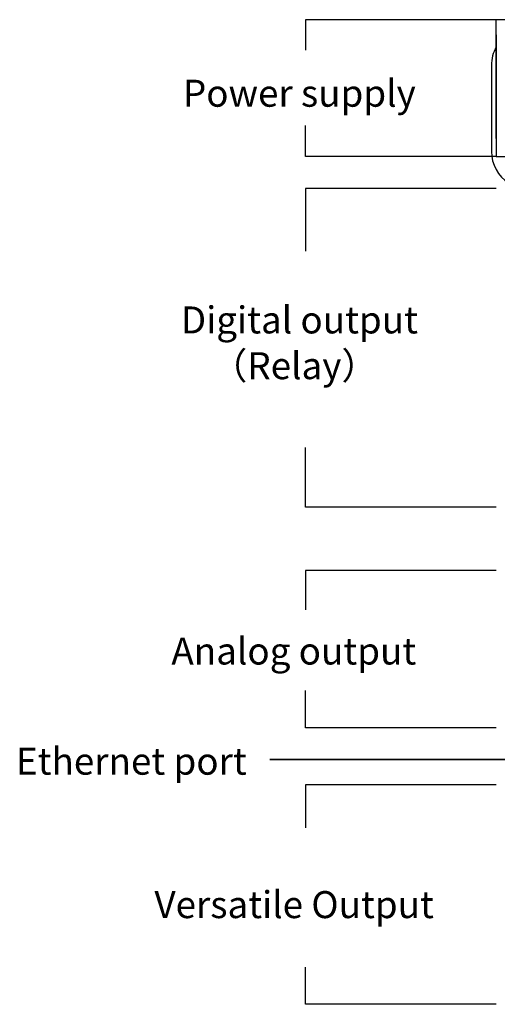
# Model space of a CAD drawing. Units: millimetres. Extents: x -163 to 719, y -206 to 205.
# Drawn here: x 401 to 445, y 104 to 196 of the extents above; entities that cross this region are included whole.
import ezdxf

# ---------------------------------------------------------------- set-up
doc = ezdxf.new("R2010")
doc.units = ezdxf.units.MM
doc.header["$MEASUREMENT"] = 0
doc.layers.add('Layer 1', color=7, linetype='Continuous')

# ---------------------------------------------------------------- blocks, each defined once
blk = doc.blocks.new('block 193')
at = {"layer": 'Layer 1', "color": 7, "lineweight": 35, "true_color": 0xffffff}
blk.add_lwpolyline([(423.852, 127.117), (454.07, 127.117)], dxfattribs=at)
blk = doc.blocks.new('block 4844')
at = {"layer": 'Layer 1', "color": 7, "lineweight": 25, "true_color": 0xffffff}
blk.add_lwpolyline([(454.255, 195.562), (444.811, 195.562)], dxfattribs=at)
blk = doc.blocks.new('block 4851')
at = {"layer": 'Layer 1', "color": 7, "lineweight": 25, "true_color": 0xffffff}
blk.add_lwpolyline([(444.811, 182.902), (454.255, 182.902)], dxfattribs=at)
blk = doc.blocks.new('block 4852')
at = {"layer": 'Layer 1', "color": 7, "lineweight": 25, "true_color": 0xffffff}
blk.add_lwpolyline([(444.811, 184.562), (444.811, 195.562), (427.155, 195.562), (427.155, 192.746)], dxfattribs=at)
blk = doc.blocks.new('block 4853')
at = {"layer": 'Layer 1', "color": 7, "lineweight": 25, "true_color": 0xffffff}
blk.add_lwpolyline([(444.811, 194.15), (444.811, 182.902), (427.155, 182.902), (427.155, 185.782)], dxfattribs=at)
blk = doc.blocks.new('block 4854')
at = {"layer": 'Layer 1', "color": 7, "lineweight": 25, "true_color": 0xffffff}
blk.add_lwpolyline([(444.811, 179.942), (427.155, 179.942), (427.155, 174.15)], dxfattribs=at)
blk = doc.blocks.new('block 4855')
at = {"layer": 'Layer 1', "color": 7, "lineweight": 25, "true_color": 0xffffff}
blk.add_lwpolyline([(444.811, 150.445), (427.154, 150.445), (427.154, 155.973)], dxfattribs=at)
blk = doc.blocks.new('block 4856')
at = {"layer": 'Layer 1', "color": 7, "lineweight": 25, "true_color": 0xffffff}
blk.add_lwpolyline([(444.811, 144.604), (427.155, 144.604), (427.155, 140.964)], dxfattribs=at)
blk = doc.blocks.new('block 4857')
at = {"layer": 'Layer 1', "color": 7, "lineweight": 25, "true_color": 0xffffff}
blk.add_lwpolyline([(444.811, 130.047), (427.155, 130.047), (427.155, 133.496)], dxfattribs=at)
blk = doc.blocks.new('block 4858')
at = {"layer": 'Layer 1', "color": 7, "lineweight": 25, "true_color": 0xffffff}
blk.add_lwpolyline([(444.811, 124.764), (427.155, 124.764), (427.155, 120.802)], dxfattribs=at)
blk = doc.blocks.new('block 4859')
at = {"layer": 'Layer 1', "color": 7, "lineweight": 25, "true_color": 0xffffff}
blk.add_lwpolyline([(444.811, 104.46), (427.155, 104.46), (427.155, 107.909)], dxfattribs=at)
blk = doc.blocks.new('block 4870')
at = {"layer": 'Layer 1', "color": 7, "lineweight": 25, "true_color": 0xffffff}
blk.add_lwpolyline([(444.361, 191.328), (444.361, 183.375)], dxfattribs=at)
blk = doc.blocks.new('block 4897')
at = {"layer": 'Layer 1', "color": 7, "lineweight": 25, "true_color": 0xffffff}
blk.add_open_spline([(444.361, 183.375), (444.361, 182.185), (444.969, 181.078), (445.973, 180.439)], degree=3, dxfattribs=at)
blk = doc.blocks.new('block 4898')
at = {"layer": 'Layer 1', "color": 7, "lineweight": 25, "true_color": 0xffffff}
blk.add_open_spline([(444.81, 193.037), (444.516, 192.515), (444.361, 191.927), (444.361, 191.328)], degree=3, dxfattribs=at)

msp = doc.modelspace()

# ---------------------------------------------------------------- block references
at = {"layer": 'Layer 1'}
for name in ['block 4852', 'block 4844', 'block 4853', 'block 4898', 'block 4870', 'block 4897', 'block 4851', 'block 4854', 'block 4855', 'block 4856', 'block 4857', 'block 193', 'block 4858', 'block 4859']:
    msp.add_blockref(name, (0, 0), dxfattribs=at)

# ---------------------------------------------------------------- texts
at = {"layer": 'Layer 1', "color": 7, "true_color": 0xffffff, "char_height": 2.49767, "attachment_point": 7}
for s, insert in [('\\fArial|b0|i0|c0|p34;\\W1;Power supply', (415.801, 187.508)), ('\\fArial|b0|i0|c0|p34;\\W1;Digital output ', (415.607, 166.533)), ('\\fAdobe Song Std L|b0|i0|c0|p34;\\W1;（\\fArial|b0|i0|c0|p34;Relay\\fAdobe Song Std L|b0|i0|c0|p34;）', (418.356, 162.3)), ('\\fArial|b0|i0|c0|p34;\\W1;Analog output', (414.732, 135.898)), ('\\fArial|b0|i0|c0|p34;\\W1;Ethernet port', (400.34, 125.705)), ('\\fArial|b0|i0|c0|p34;\\W1;Versatile Output ', (413.163, 112.435))]:
    msp.add_mtext(s, dxfattribs=dict(at, insert=insert))

doc.saveas('drawing.dxf')
